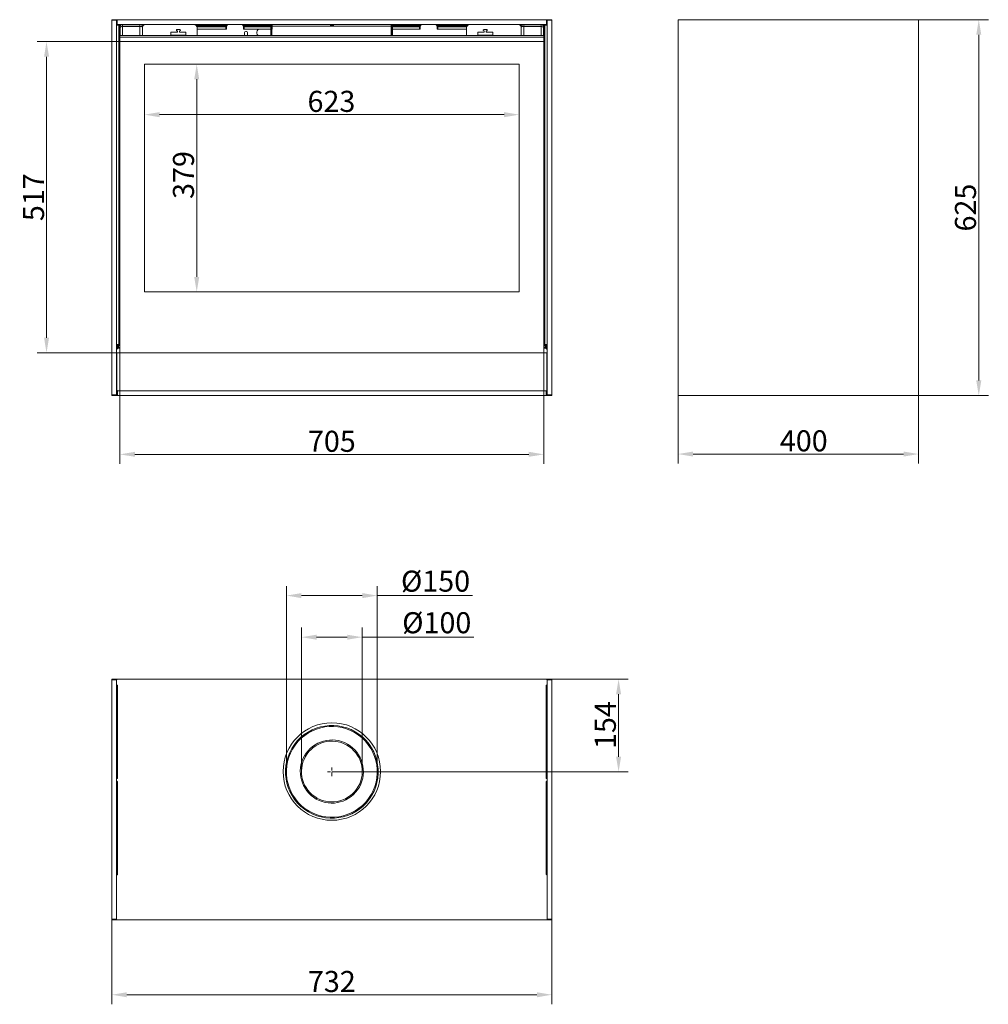
# Model space of a CAD drawing. Extents: x -2595 to -984, y -3707 to -2071.
import ezdxf

# ---------------------------------------------------------------- set-up
doc = ezdxf.new("R2010")
doc.units = 0
doc.header["$LTSCALE"] = 5
doc.linetypes.add('HIDDEN', pattern=[1.905, 1.27, -0.635])
doc.layers.add('Bemaßungen(Brunner)', color=7, linetype='Continuous', lineweight=25)
doc.layers.add('SLD-0', color=7, linetype='Continuous')
doc.styles.add('Brunner 2014', font='arial.ttf', dxfattribs={"height": 35})
doc.dimstyles.new('Brunner 2014', dxfattribs={"dimscale": 5, "dimtxt": 35, "dimasz": 5, "dimexe": 3.175, "dimexo": 0, "dimgap": 0.762, "dimtad": 1, "dimdec": 0, "dimrnd": 1e-08, "dimtxsty": 'Brunner 2014', "dimcen": 0.09, "dimdle": 10, "dimclrd": 7, "dimclre": 7, "dimclrt": 7, "dimadec": 1, "dimazin": 2, "dimtfac": 0.666667, "dimtdec": 0, "dimtmove": 0, "dimatfit": 3, "dimldrblk": 'Filled-1', "dimfxl": 1, "dimtolj": 1, "dimlwd": 5, "dimlwe": 5, "dimarcsym": 0})

# ---------------------------------------------------------------- blocks, each defined once
blk = doc.blocks.new('*D74')
at = {"color": 7, "linetype": 'Continuous', "lineweight": 5}
for p, q in [((-2387, -2144.6), (-2387, -2244.3)), ((-1764, -2144.6), (-1764, -2244.3)), ((-1789, -2228.4), (-2362, -2228.4))]:
    blk.add_line(p, q, dxfattribs=at)
for points in [[(-2362, -2224.2), (-2362, -2232.6), (-2387, -2228.4)], [(-1789, -2224.2), (-1789, -2232.6), (-1764, -2228.4)]]:
    blk.add_solid(points, dxfattribs=at)
at = {"layer": 'Defpoints', "color": 0, "linetype": 'Continuous', "lineweight": 5}
for p in [(-2387, -2144.6), (-1764, -2144.6), (-2387, -2228.4)]:
    blk.add_point(p, dxfattribs=at)
at = {"color": 7, "linetype": 'Continuous', "lineweight": 5, "insert": (-2076.2, -2188.8), "char_height": 35, "attachment_point": 2, "style": 'Brunner 2014'}
blk.add_mtext('\\A1;623', dxfattribs=at)
blk = doc.blocks.new('Filled-1')
at = {"color": 0}
for p, q in [((0, 0), (-1, 0.167)), ((-1, 0.167), (-1, -0.167)), ((-1, 0), (0, 0)), ((-1, -0.167), (0, 0))]:
    blk.add_line(p, q, dxfattribs=at)
at = {"color": 0, "flags": 128}
blk.add_lwpolyline([(-1, -0.167), (0, 0), (-1, 0.167), (-1, -0.167)], dxfattribs=at)
at = {"color": 0}
blk.add_solid([(-1, -0.167), (0, 0), (-1, 0.167), (-1, -0.167)], dxfattribs=at)
blk = doc.blocks.new('*D75')
at = {"color": 7, "linetype": 'Continuous', "lineweight": 5}
for p, q in [((-2387, -2144.6), (-2284.3, -2144.6)), ((-2300.2, -2169.6), (-2300.2, -2498.1)), ((-2387, -2523.1), (-2284.3, -2523.1))]:
    blk.add_line(p, q, dxfattribs=at)
for points in [[(-2304.3, -2169.6), (-2296, -2169.6), (-2300.2, -2144.6)], [(-2304.3, -2498.1), (-2296, -2498.1), (-2300.2, -2523.1)]]:
    blk.add_solid(points, dxfattribs=at)
at = {"layer": 'Defpoints', "color": 0, "linetype": 'Continuous', "lineweight": 5}
for p in [(-2387, -2144.6), (-2387, -2523.1), (-2300.2, -2523.1)]:
    blk.add_point(p, dxfattribs=at)
at = {"color": 7, "linetype": 'Continuous', "lineweight": 5, "insert": (-2339.7, -2328.7), "char_height": 35, "attachment_point": 2, "rotation": 90, "style": 'Brunner 2014'}
blk.add_mtext('\\A1;379', dxfattribs=at)
blk = doc.blocks.new('*D71')
at = {"color": 7, "linetype": 'Continuous', "lineweight": 5}
for p, q in [((-2441.5, -3566.5), (-2441.5, -3706.8)), ((-1709.5, -3566.5), (-1709.5, -3706.8)), ((-2416.5, -3690.9), (-1734.5, -3690.9))]:
    blk.add_line(p, q, dxfattribs=at)
for points in [[(-2416.5, -3686.8), (-2416.5, -3695.1), (-2441.5, -3690.9)], [(-1734.5, -3686.8), (-1734.5, -3695.1), (-1709.5, -3690.9)]]:
    blk.add_solid(points, dxfattribs=at)
at = {"layer": 'Defpoints', "color": 0, "linetype": 'Continuous', "lineweight": 5}
for p in [(-2441.5, -3566.5), (-1709.5, -3566.5), (-1709.5, -3690.9)]:
    blk.add_point(p, dxfattribs=at)
at = {"color": 7, "linetype": 'Continuous', "lineweight": 5, "insert": (-2075.5, -3651.4), "char_height": 35, "attachment_point": 2, "style": 'Brunner 2014'}
blk.add_mtext('\\A1;732', dxfattribs=at)
blk = doc.blocks.new('*D72')
at = {"color": 7, "linetype": 'Continuous', "lineweight": 5}
for p, q in [((-1499.9, -2694.1), (-1499.9, -2808.3)), ((-1099.9, -2694.1), (-1099.9, -2808.3)), ((-1474.9, -2792.4), (-1124.9, -2792.4))]:
    blk.add_line(p, q, dxfattribs=at)
for points in [[(-1474.9, -2788.2), (-1474.9, -2796.6), (-1499.9, -2792.4)], [(-1124.9, -2788.2), (-1124.9, -2796.6), (-1099.9, -2792.4)]]:
    blk.add_solid(points, dxfattribs=at)
at = {"layer": 'Defpoints', "color": 0, "linetype": 'Continuous', "lineweight": 5}
for p in [(-1499.9, -2694.1), (-1099.9, -2694.1), (-1099.9, -2792.4)]:
    blk.add_point(p, dxfattribs=at)
at = {"color": 7, "linetype": 'Continuous', "lineweight": 5, "insert": (-1290.9, -2752.9), "char_height": 35, "attachment_point": 2, "style": 'Brunner 2014'}
blk.add_mtext('\\A1;400', dxfattribs=at)
blk = doc.blocks.new('*D73')
at = {"color": 7, "linetype": 'Continuous', "lineweight": 5}
for p, q in [((-1100.9, -2070.6), (-984, -2070.6)), ((-999.9, -2095.6), (-999.9, -2670.1)), ((-1100.9, -2695.1), (-984, -2695.1))]:
    blk.add_line(p, q, dxfattribs=at)
for points in [[(-1004.1, -2095.6), (-995.7, -2095.6), (-999.9, -2070.6)], [(-1004.1, -2670.1), (-995.7, -2670.1), (-999.9, -2695.1)]]:
    blk.add_solid(points, dxfattribs=at)
at = {"layer": 'Defpoints', "color": 0, "linetype": 'Continuous', "lineweight": 5}
for p in [(-1100.9, -2070.6), (-1100.9, -2695.1), (-999.9, -2695.1)]:
    blk.add_point(p, dxfattribs=at)
at = {"color": 7, "linetype": 'Continuous', "lineweight": 5, "insert": (-1039.5, -2382.8), "char_height": 35, "attachment_point": 2, "rotation": 90, "style": 'Brunner 2014'}
blk.add_mtext('\\A1;625', dxfattribs=at)
blk = doc.blocks.new('*D79')
at = {"color": 7, "linetype": 'Continuous', "lineweight": 5}
for p, q in [((-1709.5, -3166.5), (-1582.9, -3166.5)), ((-1598.8, -3295.5), (-1598.8, -3191.5)), ((-2075.5, -3320.5), (-1582.9, -3320.5))]:
    blk.add_line(p, q, dxfattribs=at)
for points in [[(-1602.9, -3191.5), (-1594.6, -3191.5), (-1598.8, -3166.5)], [(-1602.9, -3295.5), (-1594.6, -3295.5), (-1598.8, -3320.5)]]:
    blk.add_solid(points, dxfattribs=at)
at = {"layer": 'Defpoints', "color": 0, "linetype": 'Continuous', "lineweight": 5}
for p in [(-1709.5, -3166.5), (-1598.8, -3166.5), (-2075.5, -3320.5)]:
    blk.add_point(p, dxfattribs=at)
at = {"color": 7, "linetype": 'Continuous', "lineweight": 18, "insert": (-1638.3, -3242.8), "char_height": 35, "attachment_point": 2, "rotation": 90, "style": 'Brunner 2014'}
blk.add_mtext('\\A1;154', dxfattribs=at)
blk = doc.blocks.new('*D80')
at = {"color": 7, "linetype": 'Continuous', "lineweight": 5}
for p, q in [((-2126, -3320), (-2126, -3080.8)), ((-2025, -3320), (-2025, -3080.8)), ((-2101, -3096.7), (-2050, -3096.7)), ((-2025, -3096.7), (-1839.6, -3096.7))]:
    blk.add_line(p, q, dxfattribs=at)
for points in [[(-2101, -3092.6), (-2101, -3100.9), (-2126, -3096.7)], [(-2050, -3092.6), (-2050, -3100.9), (-2025, -3096.7)]]:
    blk.add_solid(points, dxfattribs=at)
at = {"layer": 'Defpoints', "color": 0, "linetype": 'Continuous', "lineweight": 5}
for p in [(-2025, -3096.7), (-2126, -3320), (-2025, -3320)]:
    blk.add_point(p, dxfattribs=at)
at = {"color": 7, "linetype": 'Continuous', "lineweight": 5, "insert": (-1901.1, -3055.2), "char_height": 35, "attachment_point": 2, "style": 'Brunner 2014'}
blk.add_mtext('\\A1;%%C100', dxfattribs=at)
blk = doc.blocks.new('*D81')
at = {"color": 7, "linetype": 'Continuous', "lineweight": 5}
for p, q in [((-2151, -3320.5), (-2151, -3011.7)), ((-2000, -3320.5), (-2000, -3011.7)), ((-2126, -3027.6), (-2025, -3027.6)), ((-2000, -3027.6), (-1841.7, -3027.6))]:
    blk.add_line(p, q, dxfattribs=at)
for points in [[(-2126, -3023.4), (-2126, -3031.8), (-2151, -3027.6)], [(-2025, -3023.4), (-2025, -3031.8), (-2000, -3027.6)]]:
    blk.add_solid(points, dxfattribs=at)
at = {"layer": 'Defpoints', "color": 0, "linetype": 'Continuous', "lineweight": 5}
for p in [(-2000, -3027.6), (-2151, -3320.5), (-2000, -3320.5)]:
    blk.add_point(p, dxfattribs=at)
at = {"color": 7, "linetype": 'Continuous', "lineweight": 5, "insert": (-1903.1, -2986.1), "char_height": 35, "attachment_point": 2, "style": 'Brunner 2014'}
blk.add_mtext('\\A1;%%C150', dxfattribs=at)
blk = doc.blocks.new('*D82')
at = {"layer": 'Bemaßungen(Brunner)', "color": 7, "linetype": 'Continuous', "lineweight": 5}
for p, q in [((-2427, -2107.1), (-2565.7, -2107.1)), ((-2549.9, -2132.1), (-2549.9, -2599.1)), ((-2428, -2624.1), (-2565.7, -2624.1))]:
    blk.add_line(p, q, dxfattribs=at)
at = {"layer": 'Bemaßungen(Brunner)', "color": 7, "lineweight": 5}
for points in [[(-2554, -2132.1), (-2545.7, -2132.1), (-2549.9, -2107.1)], [(-2554, -2599.1), (-2545.7, -2599.1), (-2549.9, -2624.1)]]:
    blk.add_solid(points, dxfattribs=at)
at = {"layer": 'Defpoints', "color": 0, "lineweight": 5}
for p in [(-2427, -2107.1), (-2549.9, -2624.1), (-2428, -2624.1)]:
    blk.add_point(p, dxfattribs=at)
at = {"layer": 'Bemaßungen(Brunner)', "color": 7, "lineweight": 5, "insert": (-2571.5, -2365.6), "char_height": 35, "attachment_point": 5, "rotation": 90, "style": 'Brunner 2014'}
blk.add_mtext('\\A1;517', dxfattribs=at)
blk = doc.blocks.new('*D83')
at = {"layer": 'Bemaßungen(Brunner)', "color": 7, "linetype": 'Continuous', "lineweight": 5}
for p, q in [((-2428, -2624.1), (-2428, -2808.7)), ((-1723, -2624.1), (-1723, -2808.7)), ((-2403, -2792.9), (-1748, -2792.9))]:
    blk.add_line(p, q, dxfattribs=at)
at = {"layer": 'Bemaßungen(Brunner)', "color": 7, "lineweight": 5}
for points in [[(-2403, -2788.7), (-2403, -2797), (-2428, -2792.9)], [(-1748, -2788.7), (-1748, -2797), (-1723, -2792.9)]]:
    blk.add_solid(points, dxfattribs=at)
at = {"layer": 'Defpoints', "color": 0, "lineweight": 5}
for p in [(-2428, -2624.1), (-1723, -2624.1), (-1723, -2792.9)]:
    blk.add_point(p, dxfattribs=at)
at = {"layer": 'Bemaßungen(Brunner)', "color": 7, "lineweight": 5, "insert": (-2075.5, -2771.2), "char_height": 35, "attachment_point": 5, "style": 'Brunner 2014'}
blk.add_mtext('\\A1;705', dxfattribs=at)

msp = doc.modelspace()

# ---------------------------------------------------------------- linework, layer by layer
at = {"layer": 'Bemaßungen(Brunner)', "linetype": 'HIDDEN', "lineweight": 5}
for p, q in [((-2068.2, -3320.5), (-2082.9, -3320.5)), ((-2075.5, -3327.8), (-2075.5, -3313.1))]:
    msp.add_line(p, q, dxfattribs=at)
at = {"layer": 'SLD-0', "linetype": 'Continuous', "lineweight": 5}
for p, q in [((-2441.5, -2070.6), (-2433.5, -2070.6)), ((-2441.5, -2071.6), (-2441.5, -2070.6)), ((-2441.5, -2071.6), (-2441.5, -2694.1)), ((-2433.5, -2071.6), (-2441.5, -2071.6)), ((-2433.5, -2070.6), (-2433.5, -2071.6)), ((-2433.5, -2070.6), (-2432.5, -2070.6)), ((-2433.5, -2071.6), (-2433.5, -2694.1)), ((-2432.5, -2070.6), (-2432.5, -2078.6)), ((-2432.5, -2070.6), (-1718.5, -2070.6)), ((-1718.5, -2078.6), (-1718.5, -2070.6)), ((-1718.5, -2070.6), (-1717.5, -2070.6)), ((-1717.5, -2070.6), (-1709.5, -2070.6)), ((-1717.5, -2071.6), (-1717.5, -2070.6)), ((-1717.5, -2071.6), (-1717.5, -2694.1)), ((-1709.5, -2071.6), (-1717.5, -2071.6)), ((-1709.5, -2070.6), (-1709.5, -2071.6)), ((-1709.5, -2071.6), (-1709.5, -2694.1)), ((-1499.9, -2071.6), (-1499.9, -2070.6)), ((-1499.9, -2070.6), (-1498.9, -2070.6)), ((-1499.9, -2071.6), (-1499.9, -2694.1)), ((-1100.9, -2070.6), (-1498.9, -2070.6)), ((-1100.9, -2070.6), (-1099.9, -2070.6)), ((-1099.9, -2070.6), (-1099.9, -2071.6)), ((-1099.9, -2694.1), (-1099.9, -2071.6)), ((-2432.5, -2078.6), (-2433.5, -2078.6)), ((-2429.5, -2079.6), (-2433.5, -2079.6)), ((-2432.5, -2078.6), (-1718.5, -2078.6)), ((-2429.5, -2610.6), (-2429.5, -2079.6)), ((-2428, -2079.6), (-2429.5, -2079.6)), ((-2426.2, -2079.6), (-2428, -2079.6)), ((-2428, -2097.1), (-2428, -2079.6)), ((-2427.2, -2081.1), (-2428, -2081.1)), ((-2428, -2082.1), (-2427.5, -2082.1)), ((-2428, -2086.3), (-2427.5, -2086.3)), ((-2427.5, -2082.6), (-2426.6, -2082.6)), ((-2427.5, -2082.6), (-2427.5, -2083.3)), ((-2427.5, -2097.1), (-2427.5, -2083.3)), ((-2423.5, -2078.6), (-2423.5, -2081.6)), ((-2394.5, -2081.6), (-2423.5, -2081.6)), ((-2394.5, -2081.7), (-2423.5, -2081.7)), ((-2423.5, -2081.7), (-2423.5, -2097.1)), ((-2411.5, -2081.6), (-2411.5, -2081.7)), ((-2394.5, -2078.6), (-2394.5, -2081.6)), ((-2394.5, -2081.7), (-2394.5, -2097.1)), ((-2390.5, -2082.6), (-2390.5, -2083.6)), ((-2390.5, -2083.6), (-2390.5, -2097.1)), ((-2386.1, -2078.6), (-2386.5, -2078.6)), ((-2343, -2096.1), (-2343, -2092.1)), ((-2342, -2091.1), (-2332.3, -2091.1)), ((-2333, -2087.1), (-2328, -2087.1)), ((-2332.3, -2089.1), (-2333, -2089.1)), ((-2332.3, -2091.1), (-2332.3, -2089.1)), ((-2328, -2089.1), (-2328.8, -2089.1)), ((-2328.8, -2089.1), (-2328.8, -2091.1)), ((-2328.8, -2091.1), (-2319, -2091.1)), ((-2318, -2092.1), (-2318, -2096.1)), ((-2249.8, -2079.6), (-2301.5, -2079.6)), ((-2250.5, -2081.1), (-2300.2, -2081.1)), ((-2299.8, -2082.1), (-2250.5, -2082.1)), ((-2251.5, -2082.6), (-2299.6, -2082.6)), ((-2299.5, -2083.6), (-2299.5, -2097.1)), ((-2251.5, -2086.6), (-2299.5, -2086.6)), ((-2251.5, -2082.6), (-2251.5, -2086.6)), ((-2251.5, -2082.6), (-2250.5, -2082.6)), ((-2250.5, -2085.6), (-2251.5, -2085.6)), ((-2251.5, -2086.6), (-2250.5, -2086.6)), ((-2250.5, -2081.6), (-2250.5, -2086.6)), ((-2176.2, -2079.6), (-2223.3, -2079.6)), ((-2176.7, -2081.1), (-2222.6, -2081.1)), ((-2222.5, -2086.6), (-2222.5, -2081.6)), ((-2222.5, -2082.1), (-2176.7, -2082.1)), ((-2222.5, -2082.6), (-2221.5, -2082.6)), ((-2221.5, -2085.6), (-2222.5, -2085.6)), ((-2222.5, -2086.6), (-2221.5, -2086.6)), ((-2221.5, -2086.6), (-2221.5, -2082.6)), ((-2176.7, -2082.6), (-2221.5, -2082.6)), ((-2197.2, -2086.6), (-2221.5, -2086.6)), ((-2220.5, -2092.1), (-2220.5, -2097.1)), ((-2217.5, -2090.1), (-2218.5, -2090.1)), ((-2215.5, -2097.1), (-2215.5, -2092.1)), ((-2200, -2091.1), (-2200, -2091.1)), ((-2200, -2091.1), (-2200, -2093.1)), ((-2200, -2091.1), (-2200, -2093.1)), ((-2200, -2093.1), (-2200, -2093.1)), ((-2195, -2086.1), (-2195, -2086.1)), ((-2176.7, -2086.1), (-2195, -2086.1)), ((-2176.7, -2087.7), (-2177.2, -2087.7)), ((-2177.2, -2087.7), (-2177.2, -2096.5)), ((-2176.7, -2081.1), (-2176.7, -2086.1)), ((-2176.7, -2081.1), (-2176.7, -2081.1)), ((-2176.7, -2081.1), (-2176.7, -2081.1)), ((-2176.7, -2081.1), (-2176.7, -2081.1)), ((-2175.2, -2081.1), (-2176.7, -2081.1)), ((-2176.7, -2097.1), (-2176.7, -2085.6)), ((-2176.7, -2085.6), (-2176.7, -2085.6)), ((-2176.7, -2085.6), (-2176.7, -2086.1)), ((-2176.7, -2097.1), (-2176.7, -2086.1)), ((-2175.2, -2086.1), (-2176.7, -2086.1)), ((-2176.7, -2087.7), (-2176.7, -2096.5)), ((-2176.7, -2087.7), (-2176.7, -2096.5)), ((-2175.2, -2081.1), (-2175, -2081.1)), ((-2175.2, -2097.1), (-2175.2, -2086.1)), ((-2175, -2086.1), (-2175.2, -2086.1)), ((-2175, -2083.1), (-2175.1, -2083.1)), ((-2175.1, -2083.1), (-2175.1, -2086.1)), ((-2175, -2081.1), (-2175, -2081.1)), ((-2078, -2081.1), (-2175, -2081.1)), ((-2175, -2086.1), (-2175, -2081.1)), ((-2175, -2086.1), (-2175, -2081.1)), ((-2073, -2080.1), (-2078, -2080.1)), ((-2078, -2081.1), (-2073, -2081.1)), ((-2073, -2080.1), (-2073, -2078.6)), ((-1976.9, -2081.1), (-2073, -2081.1)), ((-1976.9, -2078.6), (-1976.9, -2080.1)), ((-1974.4, -2081.1), (-1976.9, -2081.1)), ((-1976.9, -2081.1), (-1976.9, -2097.1)), ((-1975.8, -2083.1), (-1974.7, -2083.1)), ((-1975.8, -2097.1), (-1975.8, -2083.1)), ((-1927.8, -2079.6), (-1974.9, -2079.6)), ((-1974.7, -2083.1), (-1974.7, -2097.1)), ((-1928.5, -2081.1), (-1974.4, -2081.1)), ((-1974.4, -2081.1), (-1974.4, -2097.1)), ((-1974.4, -2082.1), (-1928.5, -2082.1)), ((-1929.5, -2082.6), (-1974.4, -2082.6)), ((-1929.5, -2086.6), (-1974.4, -2086.6)), ((-1929.5, -2082.6), (-1929.5, -2086.6)), ((-1929.5, -2082.6), (-1928.5, -2082.6)), ((-1928.5, -2085.6), (-1929.5, -2085.6)), ((-1929.5, -2086.6), (-1928.5, -2086.6)), ((-1928.5, -2081.6), (-1928.5, -2086.6)), ((-1849.5, -2079.6), (-1901.3, -2079.6)), ((-1850.9, -2081.1), (-1900.6, -2081.1)), ((-1900.5, -2086.6), (-1900.5, -2081.6)), ((-1900.5, -2082.1), (-1851.3, -2082.1)), ((-1900.5, -2082.6), (-1899.5, -2082.6)), ((-1899.5, -2085.6), (-1900.5, -2085.6)), ((-1900.5, -2086.6), (-1899.5, -2086.6)), ((-1899.5, -2086.6), (-1899.5, -2082.6)), ((-1851.4, -2082.6), (-1899.5, -2082.6)), ((-1851.5, -2086.6), (-1899.5, -2086.6)), ((-1851.5, -2097.1), (-1851.5, -2083.6)), ((-1833, -2096.1), (-1833, -2092.1)), ((-1832, -2091.1), (-1822.3, -2091.1)), ((-1823, -2087.1), (-1818, -2087.1)), ((-1822.3, -2089.1), (-1823, -2089.1)), ((-1822.3, -2091.1), (-1822.3, -2089.1)), ((-1818.8, -2089.1), (-1818.8, -2091.1)), ((-1818, -2089.1), (-1818.8, -2089.1)), ((-1818.8, -2091.1), (-1809, -2091.1)), ((-1808, -2092.1), (-1808, -2096.1)), ((-1764.5, -2078.6), (-1765, -2078.6)), ((-1760.5, -2082.6), (-1760.5, -2083.6)), ((-1760.5, -2083.6), (-1760.5, -2097.1)), ((-1756.5, -2078.6), (-1756.5, -2081.6)), ((-1756.5, -2081.6), (-1727.5, -2081.6)), ((-1756.5, -2081.7), (-1727.5, -2081.7)), ((-1756.5, -2097.1), (-1756.5, -2081.7)), ((-1739.5, -2081.7), (-1739.5, -2081.6)), ((-1727.5, -2078.6), (-1727.5, -2081.6)), ((-1727.5, -2097.1), (-1727.5, -2081.7)), ((-1723, -2079.6), (-1725, -2079.6)), ((-1723.5, -2082.6), (-1724.5, -2082.6)), ((-1723, -2081.1), (-1723.8, -2081.1)), ((-1723.6, -2082.1), (-1723, -2082.1)), ((-1723.5, -2083.3), (-1723.5, -2082.6)), ((-1723.5, -2083.3), (-1723.5, -2097.1)), ((-1723, -2086.3), (-1723.5, -2086.3)), ((-1723, -2079.6), (-1723, -2097.1)), ((-1723, -2079.6), (-1721.5, -2079.6)), ((-1721.5, -2079.6), (-1721.5, -2610.6)), ((-1721.5, -2079.6), (-1717.5, -2079.6)), ((-1717.5, -2078.6), (-1718.5, -2078.6)), ((-1723, -2097.1), (-2428, -2097.1)), ((-2428, -2099.6), (-2428, -2097.1)), ((-1723, -2099.6), (-2428, -2099.6)), ((-2428, -2099.6), (-2428, -2106.1)), ((-2428, -2106.1), (-2428, -2624.1)), ((-1724, -2107.1), (-2427, -2107.1)), ((-2343, -2096.1), (-2343, -2097.1)), ((-2318, -2096.1), (-2343, -2096.1)), ((-2318, -2097.1), (-2318, -2096.1)), ((-2177.2, -2096.5), (-2176.7, -2096.5)), ((-1833, -2096.1), (-1833, -2097.1)), ((-1808, -2096.1), (-1833, -2096.1)), ((-1808, -2097.1), (-1808, -2096.1)), ((-1723, -2097.1), (-1723, -2099.6)), ((-1723, -2099.6), (-1723, -2106.1)), ((-1723, -2624.1), (-1723, -2106.1)), ((-1764, -2144.6), (-2387, -2144.6)), ((-2387, -2144.6), (-2387, -2523.1)), ((-1764, -2523.1), (-1764, -2144.6)), ((-2387, -2523.1), (-1764, -2523.1)), ((-2429.5, -2610.6), (-2433.5, -2610.6)), ((-2432.5, -2610.6), (-2432.5, -2617.4)), ((-2431, -2610.6), (-2431, -2616.6)), ((-2428, -2616.6), (-2430.5, -2616.6)), ((-2430, -2611.6), (-2430, -2615.6)), ((-2428, -2615.6), (-2430, -2615.6)), ((-2430, -2616.6), (-2430, -2615.6)), ((-2428, -2610.6), (-2429.5, -2610.6)), ((-1723, -2610.6), (-1721.5, -2610.6)), ((-1721, -2615.6), (-1723, -2615.6)), ((-1720.5, -2616.6), (-1723, -2616.6)), ((-1721.5, -2610.6), (-1717.5, -2610.6)), ((-1721, -2615.6), (-1721, -2611.6)), ((-1721, -2615.6), (-1721, -2616.6)), ((-1720, -2616.6), (-1720, -2610.6)), ((-1718.5, -2617.4), (-1718.5, -2610.6)), ((-2433, -2625.1), (-2433, -2686.1)), ((-1719, -2624.1), (-2432, -2624.1)), ((-1718, -2686.1), (-1718, -2625.1)), ((-2441.5, -2694.1), (-2433.5, -2694.1)), ((-2441.5, -2695.1), (-2441.5, -2694.1)), ((-2433.5, -2695.1), (-2441.5, -2695.1)), ((-2433.5, -2694.1), (-2433.5, -2695.1)), ((-2433, -2695.1), (-2433, -2687.1)), ((-2433, -2687.1), (-2432, -2687.1)), ((-2432, -2695.1), (-2433, -2695.1)), ((-2432.5, -2687), (-2432.5, -2687.1)), ((-2432, -2687.1), (-2432, -2695.1)), ((-2432, -2687.1), (-1719, -2687.1)), ((-2432, -2695.1), (-1719, -2695.1)), ((-1719, -2695.1), (-1719, -2687.1)), ((-1719, -2687.1), (-1718, -2687.1)), ((-1718, -2695.1), (-1719, -2695.1)), ((-1718.5, -2687.1), (-1718.5, -2687)), ((-1718, -2687.1), (-1718, -2695.1)), ((-1717.5, -2694.1), (-1709.5, -2694.1)), ((-1717.5, -2695.1), (-1717.5, -2694.1)), ((-1709.5, -2695.1), (-1717.5, -2695.1)), ((-1709.5, -2694.1), (-1709.5, -2695.1)), ((-1499.9, -2695.1), (-1499.9, -2694.1)), ((-1498.9, -2695.1), (-1499.9, -2695.1)), ((-1498.9, -2695.1), (-1100.9, -2695.1)), ((-2441.5, -3166.5), (-2433.5, -3166.5)), ((-2441.5, -3167.5), (-2441.5, -3166.5)), ((-2433.5, -3167.5), (-2441.5, -3167.5)), ((-2441.5, -3167.5), (-2441.5, -3565.5)), ((-2433.5, -3166.5), (-2433.5, -3167.5)), ((-2433.5, -3167.5), (-2433.5, -3175.5)), ((-1718.5, -3166.5), (-2432.5, -3166.5)), ((-1717.5, -3166.5), (-1709.5, -3166.5)), ((-1717.5, -3167.5), (-1717.5, -3166.5)), ((-1709.5, -3167.5), (-1717.5, -3167.5)), ((-1717.5, -3167.5), (-1717.5, -3175.5)), ((-1709.5, -3166.5), (-1709.5, -3167.5)), ((-1709.5, -3167.5), (-1709.5, -3565.5)), ((-2433.5, -3175.5), (-2433.5, -3332.5)), ((-2432, -3331), (-2432, -3177)), ((-1719, -3177), (-1719, -3331)), ((-1717.5, -3175.5), (-1717.5, -3332.5)), ((-2433.5, -3192), (-2432, -3192)), ((-2432, -3195), (-2433.5, -3195)), ((-1719, -3192), (-1717.5, -3192)), ((-1717.5, -3195), (-1719, -3195)), ((-2433.5, -3332.5), (-2433.5, -3335.5)), ((-2433.5, -3335.5), (-2433.5, -3492.5)), ((-2432, -3491), (-2432, -3337)), ((-1719, -3337), (-1719, -3491)), ((-1717.5, -3335.5), (-1717.5, -3332.5)), ((-1717.5, -3335.5), (-1717.5, -3492.5)), ((-2100.4, -3363.9), (-2101.4, -3365.7)), ((-2100.4, -3364), (-2101.3, -3365.7)), ((-2125.9, -3376.8), (-2126.9, -3377.9)), ((-2125.7, -3376.9), (-2126.7, -3378)), ((-2433.5, -3492.5), (-2433.5, -3565.5)), ((-1717.5, -3565.5), (-1717.5, -3492.5)), ((-2441.5, -3565.5), (-2433.5, -3565.5)), ((-2441.5, -3566.5), (-2441.5, -3565.5)), ((-2433.5, -3566.5), (-2441.5, -3566.5)), ((-2433.5, -3565.5), (-2433.5, -3566.5)), ((-2432.5, -3566.5), (-1718.5, -3566.5)), ((-1717.5, -3565.5), (-1709.5, -3565.5)), ((-1717.5, -3566.5), (-1717.5, -3565.5)), ((-1709.5, -3566.5), (-1717.5, -3566.5)), ((-1709.5, -3565.5), (-1709.5, -3566.5))]:
    msp.add_line(p, q, dxfattribs=at)
at = {"layer": 'SLD-0', "linetype": 'Continuous', "lineweight": 5, "flags": 128}
for points in [[(-2428, -2086.5), (-2427.6, -2086.5), (-2427.5, -2086.5)], [(-2423.5, -2081.7), (-2425, -2082.1), (-2426.2, -2082.4), (-2427.1, -2082.8), (-2427.5, -2083.1), (-2427.5, -2083.3)], [(-2423.5, -2081.6), (-2424, -2081.7), (-2424.1, -2081.8)], [(-2394.5, -2081.6), (-2394.3, -2081.6), (-2394.2, -2081.7)], [(-2390.5, -2082.6), (-2390.8, -2082.2), (-2391.6, -2081.9), (-2392.6, -2081.8), (-2393.9, -2081.7), (-2394.5, -2081.7)], [(-2176.7, -2086.1), (-2176.7, -2085.1), (-2176.7, -2084.2), (-2176.7, -2083.3), (-2176.7, -2082.6), (-2176.7, -2081.9), (-2176.7, -2081.5), (-2176.7, -2081.2), (-2176.7, -2081.1)], [(-2175.2, -2081.1), (-2175.2, -2081.2), (-2175.2, -2081.5), (-2175.2, -2081.9), (-2175.2, -2082.6), (-2175.2, -2083.3), (-2175.2, -2084.2), (-2175.2, -2085.1), (-2175.2, -2086.1)], [(-2078, -2081.1), (-2078, -2080.6), (-2078, -2080.1), (-2078, -2079.7), (-2078, -2079.3), (-2078, -2079), (-2078, -2078.8), (-2078, -2078.6), (-2078, -2078.6)], [(-2073, -2078.6), (-2073, -2078.6), (-2073, -2078.8), (-2073, -2079), (-2073, -2079.3), (-2073, -2079.7), (-2073, -2080.1), (-2073, -2080.6), (-2073, -2081.1)], [(-2073, -2080.1), (-2073, -2080.1), (-2073, -2080.2), (-2073, -2080.3), (-2073, -2080.4), (-2073, -2080.5), (-2073, -2080.7), (-2073, -2080.9), (-2073, -2081.1)], [(-1760.5, -2082.6), (-1760.3, -2082.2), (-1759.5, -2082), (-1758.5, -2081.8), (-1757.2, -2081.7), (-1756.5, -2081.7)], [(-1756.5, -2081.6), (-1756.9, -2081.7), (-1756.9, -2081.7)], [(-1726.9, -2081.8), (-1727, -2081.8), (-1727.4, -2081.6), (-1727.5, -2081.6)], [(-1727.5, -2081.7), (-1726.1, -2082.1), (-1724.9, -2082.4), (-1724, -2082.8), (-1723.6, -2083.1), (-1723.5, -2083.3)], [(-1723.5, -2086.5), (-1723.5, -2086.5), (-1723, -2086.5)]]:
    msp.add_lwpolyline(points, dxfattribs=at)
at = {"layer": 'SLD-0', "linetype": 'Continuous', "lineweight": 5}
msp.add_circle((-2075.5, -3320), 81, dxfattribs=at)
for centre, radius, start, end in [((-1498.9, -2071.6), 1, 90, 180), ((-1100.9, -2071.6), 1, 0, 90), ((-2429.3, -2079.6), 1.25, 126.8699, 180), ((-2429.3, -2079.6), 0.75, 0, 180), ((-2429.3, -2079.6), 1.25, 0, 53.1301), ((-2423.5, -2082.6), 4, 90, 180), ((-2394.5, -2082.6), 4, 0, 90), ((-2385.5, -2083.6), 5, 90, 180), ((-2342, -2092.1), 1, 90, 180), ((-2333, -2088.1), 1, 90, 180), ((-2333, -2088.1), 1, 180, 270), ((-2328, -2088.1), 1, 0, 90), ((-2328, -2088.1), 1, 270, 0), ((-2319, -2092.1), 1, 0, 90), ((-2304.5, -2083.6), 5, 0, 90), ((-2247.5, -2081.6), 3, 90, 180), ((-2225.5, -2081.6), 3, 0, 90), ((-2218.5, -2092.1), 2, 90, 180), ((-2217.5, -2092.1), 2, 0, 90), ((-2195, -2091.1), 5, 90, 179.9768), ((-2195, -2091.1), 5, 90, 179.9768), ((-2195, -2093.1), 5, 179.9768, 233.1301), ((-2195, -2093.1), 5, 179.9768, 233.1301), ((-2174.2, -2081.1), 2.5, 89.9999, 180.001), ((-2174.2, -2081.1), 2.5, 90, 179.9768), ((-2174.3, -2081.1), 0.901, 123.6299, 182.335), ((-2162.3, -2084.8), 13.3, 152.3902, 164.0109), ((-2000.5, -2081.2), 23.6, 0.1966, 6.2834), ((-1976.9, -2081.1), 2.5, 0.0001, 90), ((-1976.9, -2081.1), 1, 0.0003, 90), ((-1976.9, -2081.1), 1, 359.9768, 90), ((-1925.5, -2081.6), 3, 90, 180), ((-1903.5, -2081.6), 3, 0, 90), ((-1846.5, -2083.6), 5, 90, 180), ((-1832, -2092.1), 1, 90, 180), ((-1823, -2088.1), 1, 90, 180), ((-1823, -2088.1), 1, 180, 270), ((-1818, -2088.1), 1, 0, 90), ((-1818, -2088.1), 1, 270, 0), ((-1809, -2092.1), 1, 0, 90), ((-1765.5, -2083.6), 5, 0, 90), ((-1756.5, -2082.6), 4, 90, 180), ((-1727.5, -2082.6), 4, 360, 90), ((-1721.8, -2079.6), 1.25, 126.8699, 180), ((-1721.8, -2079.6), 0.75, 0, 180), ((-1721.8, -2079.6), 1.25, 0, 53.1301), ((-2427, -2106.1), 1, 180, 270), ((-1724, -2106.1), 1, 270, 0), ((-2430.5, -2619.6), 3, 90, 180), ((-2429.3, -2610.6), 1.25, 180, 0), ((-2429.3, -2610.6), 0.75, 180, 0), ((-1721.8, -2610.6), 1.25, 180, 0), ((-1721.8, -2610.6), 0.75, 180, 0), ((-1720.5, -2619.6), 3, 0, 90), ((-2432, -2625.1), 1, 90, 180), ((-1719, -2625.1), 1, 0, 90), ((-2430.5, -2668.6), 3, 180, 213.5573), ((-1720.5, -2668.6), 3, 326.4427, 0), ((-2432, -2686.1), 1, 180, 270), ((-1719, -2686.1), 1, 270, 0), ((-1498.9, -2694.1), 1, 180, 270), ((-1100.9, -2694.1), 1, 270, 0), ((-2432.5, -3167.5), 1, 90, 180), ((-1718.5, -3167.5), 1, 0, 90), ((-2432.5, -3175.5), 1, 180, 270), ((-2432.5, -3177), 0.5, 0, 90), ((-1718.5, -3177), 0.5, 90, 180), ((-1718.5, -3175.5), 1, 270, 0), ((-2075.5, -3320.5), 77, 228.3311, 228.1793), ((-2075.5, -3320.5), 75.5, 228.3311, 228.1793), ((-2075.5, -3320), 52.5, 240.5668, 240.4668), ((-2075.5, -3320), 50.5, 240.5668, 240.4668), ((-2432.5, -3332.5), 1, 90, 180), ((-2432.5, -3335.5), 1, 180, 270), ((-2432.5, -3331), 0.5, 270, 0), ((-2432.5, -3337), 0.5, 0, 90), ((-1718.5, -3331), 0.5, 180, 270), ((-1718.5, -3337), 0.5, 90, 180), ((-1718.5, -3332.5), 1, 0, 90), ((-1718.5, -3335.5), 1, 270, 0), ((-2432.5, -3492.5), 1, 90, 180), ((-2432.5, -3491), 0.5, 270, 0), ((-1718.5, -3491), 0.5, 180, 270), ((-1718.5, -3492.5), 1, 0, 90), ((-2432.5, -3565.5), 1, 180, 270), ((-1718.5, -3565.5), 1, 270, 0)]:
    msp.add_arc(centre, radius, start, end, dxfattribs=at)

# ---------------------------------------------------------------- dimensions: what is measured, and where the dimension line sits
at = {"color": 7, "linetype": 'Continuous', "lineweight": 5}
for base, p1, p2, picture, middle in [((-999.9109097, -2695.0932009), (-1100.9109097, -2070.5932009), (-1100.9109097, -2695.0932009), '*D73', (-999.9109097, -2382.8432009)), ((-2300.1550845, -2523.0932009), (-2387.0484571, -2144.5932009), (-2387.0484571, -2523.0932009), '*D75', (-2300.1550845, -2328.7436825))]:
    dim = msp.add_linear_dim(base=base, p1=p1, p2=p2, angle=90, dimstyle='Brunner 2014', dxfattribs=at)
    dim.commit()
    dim.dimension.update_dxf_attribs({"geometry": picture, "text_midpoint": middle, "dimtype": 160})
for base, p1, p2, picture, middle in [((-2387, -2228.4), (-1764, -2144.6), (-2387, -2144.6), '*D74', (-2076.2, -2228.4)), ((-1099.9, -2792.4), (-1499.9, -2694.1), (-1099.9, -2694.1), '*D72', (-1290.9, -2792.4)), ((-1709.5, -3690.9), (-2441.5, -3566.5), (-1709.5, -3566.5), '*D71', (-2075.5, -3690.9))]:
    dim = msp.add_linear_dim(base=base, p1=p1, p2=p2, dimstyle='Brunner 2014', dxfattribs=at)
    dim.commit()
    dim.dimension.update_dxf_attribs({"geometry": picture, "text_midpoint": middle, "dimtype": 160})
for base, p1, p2, text, picture, middle in [((-2000, -3027.6), (-2151, -3320.5), (-2000, -3320.5), '%%C150', '*D81', (-1903.1, -3027.6)), ((-2025, -3096.7), (-2126, -3320), (-2025, -3320), '%%C100', '*D80', (-1901.1, -3096.7))]:
    dim = msp.add_linear_dim(base=base, p1=p1, p2=p2, text=text, dimstyle='Brunner 2014', dxfattribs=at)
    dim.commit()
    dim.dimension.update_dxf_attribs({"geometry": picture, "text_midpoint": middle, "dimtype": 160})
at = {"color": 7, "linetype": 'Continuous', "lineweight": 18}
dim = msp.add_linear_dim(base=(-1598.8, -3166.5), p1=(-2075.5, -3320.5), p2=(-1709.5, -3166.5), angle=90, dimstyle='Brunner 2014', dxfattribs=at)
dim.commit()
dim.dimension.update_dxf_attribs({"geometry": '*D79', "text_midpoint": (-1598.8, -3242.8), "dimtype": 160})
at = {"layer": 'Bemaßungen(Brunner)', "lineweight": 5}
dim = msp.add_linear_dim(base=(-2549.9, -2624.1), p1=(-2427, -2107.1), p2=(-2428, -2624.1), angle=90, dimstyle='Brunner 2014', dxfattribs=at)
dim.commit()
dim.dimension.update_dxf_attribs({"geometry": '*D82', "text_midpoint": (-2571.5, -2365.6)})
dim = msp.add_linear_dim(base=(-1723, -2792.9), p1=(-2428, -2624.1), p2=(-1723, -2624.1), dimstyle='Brunner 2014', dxfattribs=at)
dim.commit()
dim.dimension.update_dxf_attribs({"geometry": '*D83', "text_midpoint": (-2075.5, -2771.2)})

doc.saveas('drawing.dxf')
